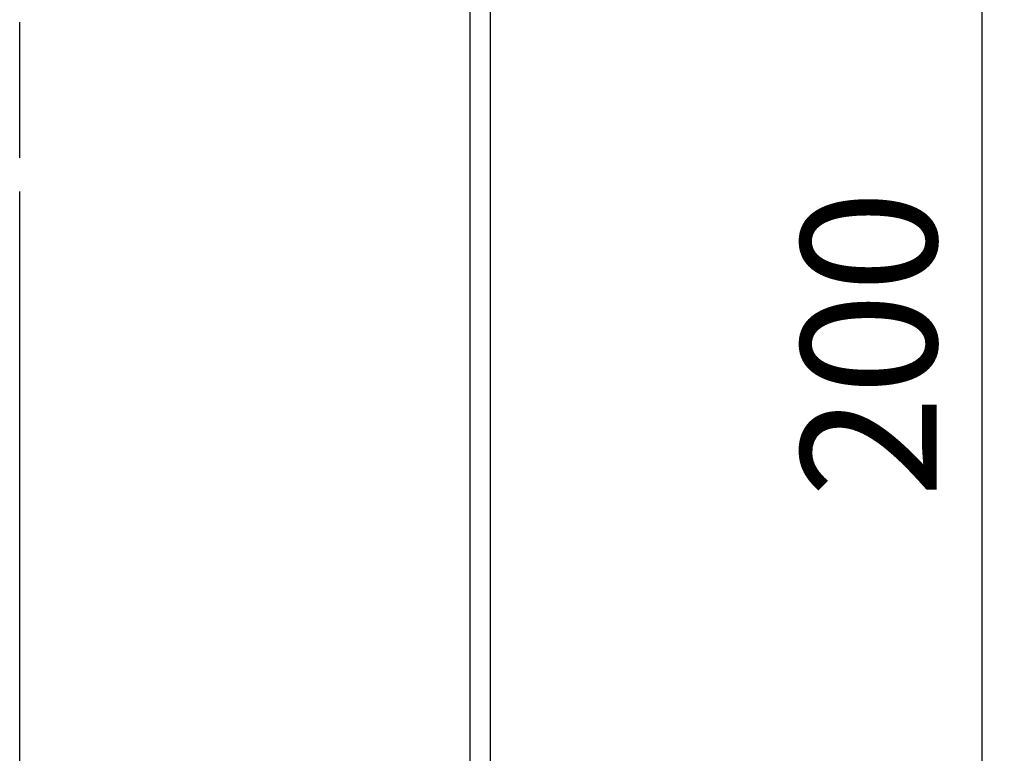
# Model space of a CAD drawing. Extents: x 3 to 1947, y 1 to 2855.
# Drawn here: x 1496 to 1605, y 2295 to 2376 of the extents above; entities that cross this region are included whole.
import ezdxf

# ---------------------------------------------------------------- set-up
doc = ezdxf.new("R2010")
doc.units = 0
doc.header["$MEASUREMENT"] = 0
doc.header["$PDMODE"] = 2
doc.header["$PDSIZE"] = -0.01
doc.layers.get('Defpoints').update_dxf_attribs({"linetype": 'CONTINUOUS'})
doc.layers.add('COTAS', color=7, linetype='CONTINUOUS')
doc.layers.add('V2L204', color=7, linetype='CONTINUOUS')
doc.styles.get("Standard").update_dxf_attribs({"font": 'monotxt.shx'})
doc.dimstyles.new('DSTYLE1', dxfattribs={"dimtxt": 15, "dimasz": 3, "dimexe": 1, "dimexo": 0, "dimgap": 1.5, "dimtad": 1, "dimdec": 1, "dimlfac": 5, "dimrnd": 0.1, "dimzin": 11, "dimdsep": 46, "dimtxsty": 'STANDARD', "dimcen": 0.09, "dimadec": 0, "dimazin": 0, "dimtp": 1, "dimtm": 1, "dimtfac": 1, "dimtdec": 4, "dimtofl": 0, "dimtmove": 0, "dimatfit": 3, "dimfxl": 1, "dimtolj": 1, "dimtzin": 0, "dimarcsym": 0})

# ---------------------------------------------------------------- blocks, each defined once
blk = doc.blocks.new('*D17')
at = {"layer": 'COTAS', "color": 0, "linetype": 'Continuous', "lineweight": -2, "transparency": 16777216}
for p, q in [((1547.47, 2440.54), (1604.29, 2440.54)), ((1602.79, 2425.54), (1602.79, 2255.54)), ((1547.47, 2240.54), (1604.29, 2240.54))]:
    blk.add_line(p, q, dxfattribs=at)
at = {"layer": 'COTAS', "color": 0, "linetype": 'Continuous', "transparency": 16777216}
for points in [[(1600.29, 2425.54), (1605.29, 2425.54), (1602.79, 2440.54)], [(1600.29, 2255.54), (1605.29, 2255.54), (1602.79, 2240.54)]]:
    blk.add_solid(points, dxfattribs=at)
at = {"layer": 'Defpoints', "color": 0, "linetype": 'Continuous', "transparency": 16777216}
for p in [(1545.97, 2440.54), (1545.97, 2240.54), (1602.79, 2240.54)]:
    blk.add_point(p, dxfattribs=at)
at = {"layer": 'COTAS', "color": 0, "linetype": 'Continuous', "transparency": 16777216, "insert": (1590.29, 2340.54), "char_height": 15, "attachment_point": 5, "rotation": 90}
blk.add_mtext('\\A1;200', dxfattribs=at)

msp = doc.modelspace()

# ---------------------------------------------------------------- linework, layer by layer
at = {"layer": 'COTAS', "color": 1, "linetype": 'Continuous'}
for p, q in [((1496.28, 2376.17), (1496.28, 2361.17)), ((1496.28, 2357.42), (1496.28, 2219.01))]:
    msp.add_line(p, q, dxfattribs=at)
at = {"layer": 'V2L204', "color": 160, "linetype": 'Continuous'}
msp.add_line((1548.37, 2438.14), (1548.37, 2242.94), dxfattribs=at)
at = {"layer": 'V2L204', "color": 6, "linetype": 'Continuous'}
msp.add_line((1546.12, 2435.64), (1546.12, 2245.44), dxfattribs=at)

# ---------------------------------------------------------------- dimensions: what is measured, and where the dimension line sits
at = {"layer": 'COTAS', "color": 1, "linetype": 'Continuous'}
dim = msp.add_linear_dim(base=(1602.79, 2240.54), p1=(1545.97, 2440.54), p2=(1545.97, 2240.54), angle=90, dimstyle='DSTYLE1', override={"dimasz": 15, "dimexe": 1.5, "dimexo": 1.5, "dimgap": 5, "dimdec": 0, "dimlfac": 1, "dimrnd": 0, "dimzin": 0, "dimcen": 1.5, "dimtp": 0.005, "dimtm": -0.005, "dimtdec": 0, "dimtofl": 1}, dxfattribs=at)
dim.commit()
dim.dimension.update_dxf_attribs({"geometry": '*D17', "text_midpoint": (1590.29, 2340.54)})

doc.saveas('drawing.dxf')
